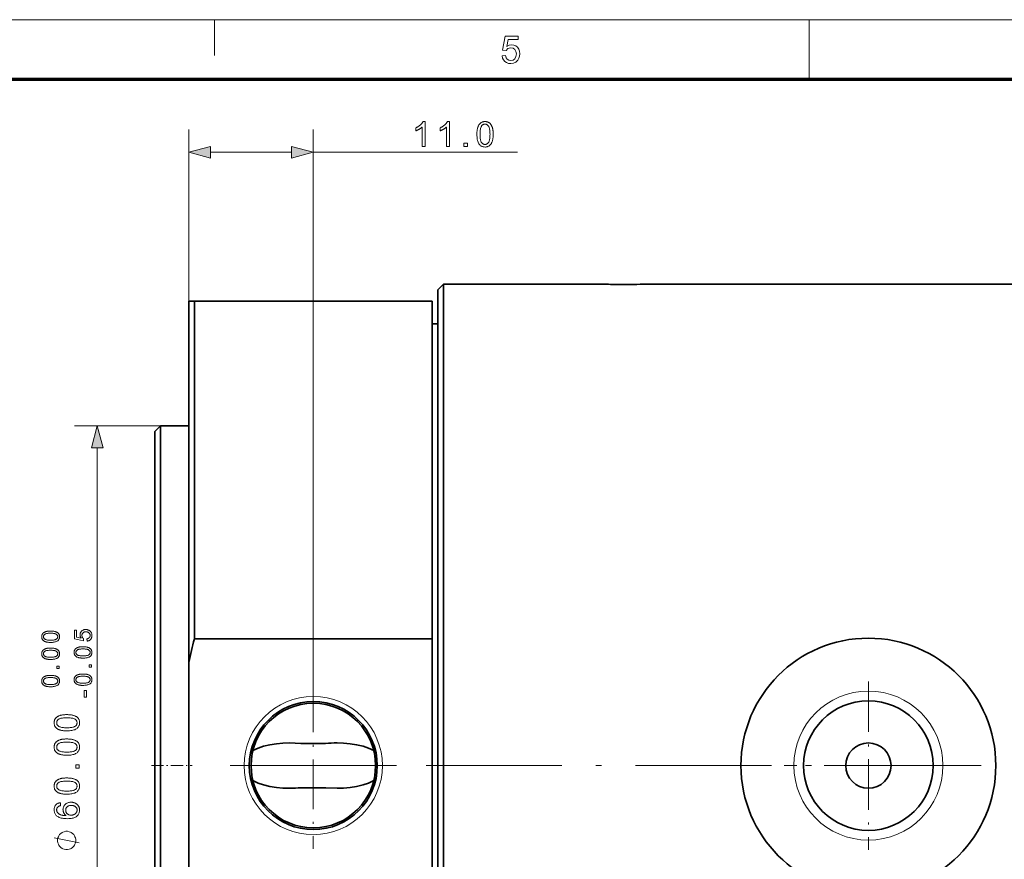
# Model space of a CAD drawing. Extents: x 8 to 406, y 8 to 280.
# Drawn here: x 137 to 224, y 206 to 280 of the extents above; entities that cross this region are included whole.
import ezdxf

# ---------------------------------------------------------------- set-up
doc = ezdxf.new("R2010")
doc.units = 0
doc.linetypes.add('DASHDOT', pattern=[18.5, 12, -3, 0.5, -3])

msp = doc.modelspace()

# ---------------------------------------------------------------- linework, layer by layer
at = {"color": 11, "lineweight": 13}
msp.add_line((7.5, 280.5), (406.5, 280.5), dxfattribs=at)
at = {"color": 7, "lineweight": 13, "ltscale": 0.07875}
msp.add_line((154.5, 277.35), (154.5, 280.5), dxfattribs=at)
at = {"color": 7, "lineweight": 13, "ltscale": 0.13125}
msp.add_line((207, 275.25), (207, 280.5), dxfattribs=at)
at = {"color": 150, "lineweight": 70}
msp.add_line((12.75, 275.25), (401.25, 275.25), dxfattribs=at)
at = {"color": 7, "lineweight": 13, "ltscale": 0.378871}
msp.add_line((152.218, 255.64), (152.218, 270.795), dxfattribs=at)
at = {"color": 7, "lineweight": 13}
for p, q in [((163.218, 221.985), (163.218, 270.795)), ((144.146, 186.572), (144.146, 242.708))]:
    msp.add_line(p, q, dxfattribs=at)
at = {"color": 7, "lineweight": 13, "ltscale": 0.178407}
msp.add_line((154.15, 268.795), (161.286, 268.795), dxfattribs=at)
at = {"color": 7, "lineweight": 13, "ltscale": 0.450594}
msp.add_line((163.218, 268.795), (181.242, 268.795), dxfattribs=at)
at = {"color": 7, "lineweight": 35, "ltscale": 0.017678}
for p, q in [((174.218, 256.64), (174.718, 257.14)), ((149.218, 244.14), (149.718, 244.64))]:
    msp.add_line(p, q, dxfattribs=at)
at = {"color": 7, "lineweight": 35}
for p, q in [((174.218, 194.504), (174.218, 256.64)), ((174.718, 194.264), (174.718, 257.14)), ((192.068, 257.14), (239.368, 257.14)), ((152.218, 223.75), (152.218, 255.64)), ((152.718, 255.64), (173.718, 255.64)), ((152.718, 225.831), (152.718, 255.64)), ((173.718, 225.831), (173.718, 255.64)), ((149.718, 200.257), (149.718, 244.64)), ((149.218, 200.497), (149.218, 244.14)), ((152.718, 225.831), (173.718, 225.831)), ((173.718, 203.448), (173.718, 225.831))]:
    msp.add_line(p, q, dxfattribs=at)
at = {"color": 7, "lineweight": 35, "ltscale": 0.35875}
msp.add_line((174.718, 257.14), (189.068, 257.14), dxfattribs=at)
at = {"color": 7, "linetype": 'DASHDOT', "lineweight": 13, "ltscale": 0.000809479}
msp.add_line((190.568, 257.143), (190.568, 257.11), dxfattribs=at)
at = {"color": 7, "lineweight": 35, "ltscale": 0.0125}
for p, q in [((152.218, 255.64), (152.718, 255.64)), ((173.718, 253.64), (174.218, 253.64))]:
    msp.add_line(p, q, dxfattribs=at)
at = {"color": 7, "lineweight": 13, "ltscale": 0.18929}
msp.add_line((149.718, 244.64), (142.146, 244.64), dxfattribs=at)
at = {"color": 7, "lineweight": 35, "ltscale": 0.0625}
msp.add_line((149.718, 244.64), (152.218, 244.64), dxfattribs=at)
at = {"color": 7, "lineweight": 35, "ltscale": 0.455521}
msp.add_line((152.218, 205.529), (152.218, 223.75), dxfattribs=at)
at = {"color": 7, "linetype": 'DASHDOT', "lineweight": 13, "ltscale": 0.36725}
for p, q in [((163.218, 221.985), (163.218, 207.295)), ((170.563, 214.64), (155.873, 214.64))]:
    msp.add_line(p, q, dxfattribs=at)
at = {"color": 7, "linetype": 'DASHDOT', "lineweight": 13, "ltscale": 0.371963}
for p, q in [((212.218, 222.079), (212.218, 207.201)), ((219.657, 214.64), (204.779, 214.64))]:
    msp.add_line(p, q, dxfattribs=at)
at = {"color": 7, "linetype": 'DASHDOT', "lineweight": 13, "ltscale": 0.09}
msp.add_line((148.918, 214.64), (152.518, 214.64), dxfattribs=at)
at = {"color": 7, "linetype": 'DASHDOT', "lineweight": 13, "ltscale": 0.324947}
msp.add_line((156.719, 214.64), (169.717, 214.64), dxfattribs=at)
at = {"color": 7, "linetype": 'DASHDOT', "lineweight": 13}
msp.add_line((277.668, 214.64), (164.268, 214.64), dxfattribs=at)
at = {"color": 7, "lineweight": 13}
for points in [[(179.89, 277.301), (180.194, 277.334), (180.248, 277.143), (180.341, 277.005), (180.474, 276.923), (180.645, 276.895), (180.852, 276.935), (181.009, 277.053), (181.107, 277.238), (181.14, 277.474), (181.109, 277.696), (181.017, 277.866), (180.863, 277.974), (180.647, 278.01), (180.507, 277.994), (180.392, 277.944), (180.228, 277.774), (179.923, 277.807), (180.16, 279.058), (181.309, 279.058), (181.309, 278.754), (180.411, 278.754), (180.295, 278.124), (180.507, 278.241), (180.729, 278.281), (180.919, 278.256), (181.089, 278.182), (181.237, 278.06), (181.352, 277.898), (181.421, 277.709), (181.444, 277.492), (181.423, 277.281), (181.362, 277.091), (181.259, 276.92), (181.09, 276.756), (180.885, 276.658), (180.643, 276.625), (180.443, 276.645), (180.269, 276.707), (180.121, 276.81), (180.005, 276.947), (179.928, 277.11)], [(173.085, 269.295), (172.815, 269.295), (172.815, 271.016), (172.795, 270.997), (172.773, 270.979), (172.751, 270.96), (172.727, 270.942), (172.702, 270.923), (172.676, 270.904), (172.648, 270.886), (172.62, 270.867), (172.59, 270.848), (172.559, 270.83), (172.527, 270.812), (172.497, 270.794), (172.467, 270.778), (172.437, 270.763), (172.409, 270.748), (172.38, 270.735), (172.353, 270.722), (172.326, 270.711), (172.3, 270.7), (172.274, 270.69), (172.274, 270.951), (172.319, 270.973), (172.363, 270.996), (172.405, 271.019), (172.447, 271.044), (172.487, 271.069), (172.526, 271.095), (172.564, 271.123), (172.601, 271.151), (172.636, 271.18), (172.671, 271.21), (172.704, 271.24), (172.735, 271.27), (172.763, 271.3), (172.79, 271.329), (172.815, 271.359), (172.838, 271.388), (172.86, 271.417), (172.879, 271.446), (172.896, 271.475), (172.911, 271.504), (173.085, 271.504)], [(175.234, 269.295), (174.964, 269.295), (174.964, 271.016), (174.944, 270.997), (174.922, 270.979), (174.9, 270.96), (174.876, 270.942), (174.851, 270.923), (174.825, 270.904), (174.797, 270.886), (174.769, 270.867), (174.739, 270.848), (174.708, 270.83), (174.676, 270.812), (174.646, 270.794), (174.616, 270.778), (174.586, 270.763), (174.558, 270.748), (174.529, 270.735), (174.502, 270.722), (174.475, 270.711), (174.449, 270.7), (174.423, 270.69), (174.423, 270.951), (174.468, 270.973), (174.512, 270.996), (174.554, 271.019), (174.596, 271.044), (174.636, 271.069), (174.675, 271.095), (174.713, 271.123), (174.75, 271.151), (174.785, 271.18), (174.82, 271.21), (174.853, 271.24), (174.883, 271.27), (174.912, 271.3), (174.939, 271.329), (174.964, 271.359), (174.987, 271.388), (175.008, 271.417), (175.028, 271.446), (175.045, 271.475), (175.06, 271.504), (175.234, 271.504)], [(177.659, 270.38), (177.66, 270.456), (177.662, 270.53), (177.666, 270.6), (177.672, 270.667), (177.679, 270.732), (177.688, 270.793), (177.698, 270.851), (177.71, 270.906), (177.724, 270.959), (177.739, 271.008), (177.756, 271.054), (177.774, 271.098), (177.794, 271.141), (177.816, 271.181), (177.839, 271.218), (177.864, 271.254), (177.89, 271.287), (177.918, 271.319), (177.947, 271.348), (177.978, 271.375), (178.01, 271.399), (178.044, 271.421), (178.08, 271.44), (178.118, 271.457), (178.157, 271.471), (178.197, 271.483), (178.24, 271.492), (178.283, 271.499), (178.329, 271.502), (178.376, 271.504), (178.411, 271.503), (178.445, 271.501), (178.479, 271.497), (178.511, 271.492), (178.542, 271.486), (178.573, 271.478), (178.603, 271.469), (178.632, 271.458), (178.66, 271.446), (178.687, 271.432), (178.713, 271.418), (178.738, 271.401), (178.763, 271.384), (178.786, 271.365), (178.809, 271.345), (178.83, 271.324), (178.851, 271.302), (178.871, 271.278), (178.89, 271.253), (178.907, 271.227), (178.925, 271.199), (178.941, 271.171), (178.956, 271.141), (178.971, 271.11), (178.985, 271.078), (178.998, 271.045), (179.011, 271.01), (179.023, 270.974), (179.034, 270.938), (179.044, 270.9), (179.053, 270.86), (179.062, 270.817), (179.069, 270.772), (179.076, 270.724), (179.081, 270.673), (179.086, 270.62), (179.089, 270.564), (179.092, 270.505), (179.093, 270.444), (179.094, 270.38), (179.093, 270.304), (179.09, 270.231), (179.086, 270.161), (179.081, 270.094), (179.074, 270.03), (179.065, 269.969), (179.055, 269.911), (179.043, 269.856), (179.029, 269.804), (179.014, 269.755), (178.997, 269.708), (178.979, 269.664), (178.959, 269.622), (178.938, 269.582), (178.915, 269.544), (178.89, 269.508), (178.864, 269.475), (178.836, 269.443), (178.807, 269.414), (178.776, 269.387), (178.744, 269.362), (178.71, 269.34), (178.674, 269.321), (178.636, 269.304), (178.597, 269.29), (178.556, 269.278), (178.514, 269.269), (178.47, 269.262), (178.424, 269.258), (178.376, 269.257), (178.314, 269.259), (178.254, 269.266), (178.198, 269.278), (178.144, 269.294), (178.092, 269.314), (178.044, 269.339), (177.998, 269.369), (177.955, 269.403), (177.914, 269.442), (177.877, 269.485), (177.835, 269.544), (177.798, 269.609), (177.766, 269.681), (177.737, 269.76), (177.713, 269.846), (177.694, 269.939), (177.678, 270.039), (177.668, 270.146), (177.661, 270.259)], [(177.937, 270.38), (177.938, 270.275), (177.942, 270.177), (177.948, 270.087), (177.957, 270.004), (177.968, 269.929), (177.982, 269.86), (177.999, 269.799), (178.018, 269.745), (178.039, 269.698), (178.063, 269.659), (178.089, 269.625), (178.116, 269.594), (178.145, 269.567), (178.174, 269.544), (178.205, 269.524), (178.237, 269.508), (178.27, 269.495), (178.304, 269.486), (178.34, 269.481), (178.376, 269.479), (178.413, 269.481), (178.448, 269.486), (178.483, 269.495), (178.516, 269.508), (178.548, 269.524), (178.578, 269.544), (178.608, 269.568), (178.636, 269.595), (178.663, 269.625), (178.689, 269.659), (178.713, 269.699), (178.735, 269.746), (178.754, 269.8), (178.77, 269.861), (178.784, 269.929), (178.796, 270.005), (178.805, 270.088), (178.811, 270.178), (178.815, 270.275), (178.816, 270.38), (178.815, 270.485), (178.811, 270.582), (178.805, 270.673), (178.796, 270.756), (178.784, 270.832), (178.77, 270.9), (178.754, 270.962), (178.735, 271.015), (178.713, 271.062), (178.689, 271.102), (178.663, 271.135), (178.636, 271.166), (178.607, 271.193), (178.578, 271.216), (178.547, 271.235), (178.515, 271.251), (178.481, 271.264), (178.446, 271.273), (178.41, 271.278), (178.373, 271.28), (178.337, 271.279), (178.302, 271.274), (178.268, 271.266), (178.236, 271.255), (178.206, 271.241), (178.177, 271.223), (178.149, 271.203), (178.124, 271.179), (178.099, 271.152), (178.076, 271.122), (178.05, 271.079), (178.026, 271.028), (178.005, 270.971), (177.987, 270.907), (177.971, 270.836), (177.959, 270.759), (177.949, 270.674), (177.942, 270.583), (177.938, 270.485)], [(176.517, 269.295), (176.517, 269.602), (176.825, 269.602), (176.825, 269.295)], [(154.15, 269.312), (152.218, 268.795), (154.15, 268.277)], [(161.286, 268.277), (163.218, 268.795), (161.286, 269.312)], [(144.664, 242.708), (144.146, 244.64), (143.629, 242.708)], [(140.027, 225.516), (139.973, 225.517), (139.922, 225.519), (139.872, 225.521), (139.825, 225.525), (139.78, 225.53), (139.737, 225.537), (139.697, 225.544), (139.658, 225.552), (139.621, 225.562), (139.587, 225.573), (139.555, 225.584), (139.523, 225.597), (139.494, 225.611), (139.466, 225.626), (139.44, 225.642), (139.415, 225.66), (139.391, 225.678), (139.369, 225.697), (139.349, 225.718), (139.33, 225.74), (139.313, 225.762), (139.298, 225.786), (139.284, 225.811), (139.272, 225.837), (139.262, 225.865), (139.254, 225.893), (139.248, 225.923), (139.243, 225.954), (139.241, 225.985), (139.24, 226.018), (139.24, 226.043), (139.242, 226.067), (139.244, 226.09), (139.248, 226.113), (139.252, 226.135), (139.258, 226.156), (139.264, 226.177), (139.272, 226.197), (139.28, 226.217), (139.29, 226.236), (139.3, 226.254), (139.311, 226.272), (139.324, 226.289), (139.337, 226.305), (139.351, 226.321), (139.366, 226.336), (139.381, 226.351), (139.398, 226.365), (139.415, 226.378), (139.434, 226.39), (139.453, 226.402), (139.473, 226.414), (139.494, 226.425), (139.515, 226.435), (139.538, 226.445), (139.561, 226.454), (139.585, 226.463), (139.61, 226.471), (139.636, 226.479), (139.663, 226.486), (139.691, 226.493), (139.72, 226.498), (139.752, 226.504), (139.786, 226.508), (139.821, 226.512), (139.859, 226.515), (139.898, 226.517), (139.939, 226.519), (139.982, 226.52), (140.027, 226.521), (140.08, 226.52), (140.131, 226.518), (140.18, 226.516), (140.227, 226.512), (140.272, 226.507), (140.314, 226.501), (140.355, 226.493), (140.393, 226.485), (140.43, 226.475), (140.464, 226.465), (140.497, 226.453), (140.528, 226.44), (140.557, 226.427), (140.585, 226.412), (140.612, 226.395), (140.637, 226.378), (140.66, 226.36), (140.682, 226.341), (140.703, 226.32), (140.722, 226.298), (140.739, 226.276), (140.754, 226.252), (140.768, 226.227), (140.78, 226.2), (140.79, 226.173), (140.798, 226.144), (140.804, 226.115), (140.809, 226.084), (140.812, 226.052), (140.812, 226.018), (140.811, 225.975), (140.806, 225.933), (140.798, 225.893), (140.787, 225.856), (140.772, 225.82), (140.755, 225.786), (140.734, 225.754), (140.71, 225.723), (140.683, 225.695), (140.653, 225.669), (140.612, 225.64), (140.566, 225.614), (140.516, 225.591), (140.46, 225.571), (140.4, 225.554), (140.335, 225.541), (140.265, 225.53), (140.191, 225.522), (140.111, 225.518)], [(140.027, 225.711), (140.1, 225.712), (140.168, 225.714), (140.231, 225.719), (140.289, 225.725), (140.342, 225.733), (140.39, 225.743), (140.433, 225.754), (140.471, 225.767), (140.504, 225.783), (140.531, 225.799), (140.555, 225.818), (140.577, 225.837), (140.595, 225.856), (140.612, 225.877), (140.626, 225.899), (140.637, 225.921), (140.646, 225.944), (140.652, 225.968), (140.656, 225.993), (140.657, 226.018), (140.656, 226.044), (140.652, 226.069), (140.646, 226.093), (140.637, 226.116), (140.625, 226.138), (140.612, 226.16), (140.595, 226.18), (140.576, 226.2), (140.555, 226.219), (140.531, 226.237), (140.503, 226.254), (140.47, 226.269), (140.433, 226.283), (140.39, 226.294), (140.342, 226.304), (140.289, 226.312), (140.231, 226.318), (140.168, 226.323), (140.1, 226.325), (140.027, 226.326), (139.953, 226.325), (139.885, 226.323), (139.821, 226.318), (139.763, 226.312), (139.71, 226.304), (139.662, 226.294), (139.619, 226.283), (139.582, 226.269), (139.549, 226.254), (139.521, 226.237), (139.498, 226.219), (139.476, 226.2), (139.458, 226.18), (139.441, 226.16), (139.428, 226.138), (139.416, 226.115), (139.408, 226.092), (139.401, 226.068), (139.398, 226.042), (139.396, 226.016), (139.397, 225.991), (139.401, 225.966), (139.406, 225.943), (139.414, 225.921), (139.424, 225.899), (139.436, 225.879), (139.45, 225.86), (139.467, 225.842), (139.486, 225.824), (139.507, 225.808), (139.537, 225.79), (139.573, 225.773), (139.613, 225.759), (139.657, 225.746), (139.707, 225.735), (139.761, 225.726), (139.821, 225.719), (139.885, 225.715), (139.953, 225.712)], [(143.243, 225.635), (143.226, 225.834), (143.254, 225.839), (143.281, 225.845), (143.306, 225.852), (143.33, 225.861), (143.353, 225.87), (143.374, 225.881), (143.394, 225.893), (143.412, 225.906), (143.429, 225.921), (143.444, 225.936), (143.458, 225.952), (143.47, 225.969), (143.481, 225.987), (143.491, 226.006), (143.499, 226.025), (143.505, 226.044), (143.51, 226.065), (143.514, 226.086), (143.516, 226.107), (143.517, 226.13), (143.516, 226.157), (143.513, 226.183), (143.508, 226.208), (143.5, 226.232), (143.491, 226.256), (143.48, 226.279), (143.467, 226.3), (143.451, 226.321), (143.434, 226.342), (143.414, 226.361), (143.393, 226.379), (143.37, 226.395), (143.346, 226.409), (143.321, 226.421), (143.294, 226.432), (143.266, 226.44), (143.237, 226.447), (143.206, 226.452), (143.174, 226.455), (143.141, 226.455), (143.109, 226.455), (143.079, 226.452), (143.05, 226.447), (143.022, 226.441), (142.996, 226.433), (142.971, 226.423), (142.948, 226.411), (142.926, 226.397), (142.905, 226.382), (142.886, 226.365), (142.868, 226.346), (142.852, 226.326), (142.838, 226.305), (142.826, 226.283), (142.815, 226.26), (142.807, 226.235), (142.801, 226.21), (142.796, 226.183), (142.793, 226.156), (142.792, 226.127), (142.793, 226.109), (142.794, 226.091), (142.796, 226.073), (142.799, 226.056), (142.802, 226.04), (142.807, 226.023), (142.812, 226.007), (142.819, 225.992), (142.826, 225.977), (142.834, 225.962), (142.842, 225.947), (142.851, 225.934), (142.861, 225.92), (142.871, 225.908), (142.881, 225.896), (142.892, 225.885), (142.904, 225.874), (142.916, 225.864), (142.928, 225.855), (142.941, 225.846), (142.918, 225.669), (142.127, 225.818), (142.127, 226.584), (142.308, 226.584), (142.308, 225.969), (142.722, 225.886), (142.703, 225.914), (142.687, 225.942), (142.672, 225.971), (142.66, 225.999), (142.649, 226.028), (142.641, 226.057), (142.634, 226.087), (142.629, 226.117), (142.626, 226.147), (142.625, 226.177), (142.626, 226.217), (142.631, 226.255), (142.638, 226.292), (142.647, 226.328), (142.66, 226.363), (142.675, 226.396), (142.694, 226.429), (142.715, 226.459), (142.738, 226.489), (142.765, 226.517), (142.794, 226.544), (142.824, 226.567), (142.856, 226.588), (142.889, 226.606), (142.924, 226.621), (142.961, 226.634), (143, 226.644), (143.039, 226.651), (143.081, 226.655), (143.124, 226.656), (143.165, 226.655), (143.205, 226.651), (143.244, 226.645), (143.282, 226.637), (143.319, 226.626), (143.355, 226.612), (143.389, 226.596), (143.422, 226.578), (143.454, 226.557), (143.485, 226.534), (143.521, 226.504), (143.553, 226.471), (143.581, 226.436), (143.605, 226.398), (143.626, 226.359), (143.643, 226.318), (143.656, 226.274), (143.665, 226.228), (143.671, 226.18), (143.672, 226.13), (143.671, 226.089), (143.668, 226.049), (143.662, 226.011), (143.654, 225.974), (143.643, 225.939), (143.63, 225.905), (143.615, 225.874), (143.597, 225.843), (143.577, 225.814), (143.555, 225.787), (143.53, 225.761), (143.505, 225.738), (143.477, 225.717), (143.448, 225.699), (143.418, 225.682), (143.386, 225.668), (143.352, 225.657), (143.317, 225.647), (143.281, 225.64)], [(142.887, 224.131), (142.833, 224.131), (142.782, 224.133), (142.732, 224.136), (142.685, 224.14), (142.64, 224.145), (142.597, 224.151), (142.557, 224.158), (142.518, 224.167), (142.481, 224.176), (142.447, 224.187), (142.414, 224.199), (142.383, 224.212), (142.354, 224.226), (142.326, 224.241), (142.3, 224.257), (142.275, 224.274), (142.251, 224.292), (142.229, 224.312), (142.209, 224.332), (142.19, 224.354), (142.173, 224.377), (142.158, 224.401), (142.144, 224.426), (142.132, 224.452), (142.122, 224.479), (142.114, 224.508), (142.108, 224.537), (142.103, 224.568), (142.101, 224.6), (142.1, 224.633), (142.1, 224.657), (142.102, 224.681), (142.104, 224.705), (142.108, 224.727), (142.112, 224.749), (142.118, 224.771), (142.124, 224.791), (142.132, 224.812), (142.14, 224.831), (142.15, 224.85), (142.16, 224.869), (142.171, 224.886), (142.184, 224.903), (142.197, 224.92), (142.211, 224.936), (142.226, 224.951), (142.241, 224.965), (142.258, 224.979), (142.275, 224.992), (142.294, 225.005), (142.313, 225.017), (142.333, 225.028), (142.354, 225.039), (142.375, 225.049), (142.398, 225.059), (142.421, 225.068), (142.445, 225.077), (142.47, 225.085), (142.496, 225.093), (142.523, 225.1), (142.551, 225.107), (142.58, 225.113), (142.612, 225.118), (142.646, 225.123), (142.681, 225.126), (142.719, 225.129), (142.758, 225.132), (142.799, 225.134), (142.842, 225.135), (142.887, 225.135), (142.94, 225.134), (142.991, 225.133), (143.04, 225.13), (143.087, 225.126), (143.132, 225.121), (143.174, 225.115), (143.215, 225.108), (143.253, 225.099), (143.29, 225.09), (143.324, 225.079), (143.357, 225.068), (143.388, 225.055), (143.417, 225.041), (143.445, 225.026), (143.472, 225.01), (143.497, 224.993), (143.52, 224.974), (143.542, 224.955), (143.563, 224.934), (143.582, 224.913), (143.599, 224.89), (143.614, 224.866), (143.628, 224.841), (143.64, 224.815), (143.65, 224.787), (143.658, 224.759), (143.664, 224.729), (143.669, 224.698), (143.672, 224.666), (143.672, 224.633), (143.671, 224.589), (143.666, 224.548), (143.658, 224.508), (143.647, 224.47), (143.633, 224.434), (143.615, 224.4), (143.594, 224.368), (143.57, 224.338), (143.543, 224.309), (143.513, 224.283), (143.472, 224.254), (143.426, 224.228), (143.376, 224.205), (143.32, 224.186), (143.26, 224.169), (143.195, 224.155), (143.125, 224.144), (143.051, 224.137), (142.971, 224.132)], [(140.027, 224.012), (139.973, 224.013), (139.922, 224.014), (139.872, 224.017), (139.825, 224.021), (139.78, 224.026), (139.737, 224.032), (139.697, 224.04), (139.658, 224.048), (139.621, 224.058), (139.587, 224.068), (139.555, 224.08), (139.523, 224.093), (139.494, 224.107), (139.466, 224.122), (139.44, 224.138), (139.415, 224.155), (139.391, 224.174), (139.369, 224.193), (139.349, 224.214), (139.33, 224.235), (139.313, 224.258), (139.298, 224.282), (139.284, 224.307), (139.272, 224.333), (139.262, 224.36), (139.254, 224.389), (139.248, 224.418), (139.243, 224.449), (139.241, 224.481), (139.24, 224.514), (139.24, 224.539), (139.242, 224.563), (139.244, 224.586), (139.248, 224.608), (139.252, 224.631), (139.258, 224.652), (139.264, 224.673), (139.272, 224.693), (139.28, 224.713), (139.29, 224.732), (139.3, 224.75), (139.311, 224.768), (139.324, 224.785), (139.337, 224.801), (139.351, 224.817), (139.366, 224.832), (139.381, 224.847), (139.398, 224.86), (139.415, 224.874), (139.434, 224.886), (139.453, 224.898), (139.473, 224.909), (139.494, 224.92), (139.515, 224.931), (139.538, 224.94), (139.561, 224.95), (139.585, 224.958), (139.61, 224.967), (139.636, 224.974), (139.663, 224.982), (139.691, 224.988), (139.72, 224.994), (139.752, 224.999), (139.786, 225.004), (139.821, 225.008), (139.859, 225.011), (139.898, 225.013), (139.939, 225.015), (139.982, 225.016), (140.027, 225.016), (140.08, 225.016), (140.131, 225.014), (140.18, 225.011), (140.227, 225.007), (140.272, 225.002), (140.314, 224.996), (140.355, 224.989), (140.393, 224.981), (140.43, 224.971), (140.464, 224.961), (140.497, 224.949), (140.528, 224.936), (140.557, 224.922), (140.585, 224.907), (140.612, 224.891), (140.637, 224.874), (140.66, 224.856), (140.682, 224.836), (140.703, 224.816), (140.722, 224.794), (140.739, 224.771), (140.754, 224.747), (140.768, 224.722), (140.78, 224.696), (140.79, 224.669), (140.798, 224.64), (140.804, 224.61), (140.809, 224.579), (140.812, 224.547), (140.812, 224.514), (140.811, 224.471), (140.806, 224.429), (140.798, 224.389), (140.787, 224.351), (140.772, 224.315), (140.755, 224.281), (140.734, 224.249), (140.71, 224.219), (140.683, 224.191), (140.653, 224.164), (140.612, 224.135), (140.566, 224.11), (140.516, 224.087), (140.46, 224.067), (140.4, 224.05), (140.335, 224.036), (140.265, 224.026), (140.191, 224.018), (140.111, 224.014)], [(140.027, 224.206), (140.1, 224.207), (140.168, 224.21), (140.231, 224.214), (140.289, 224.221), (140.342, 224.229), (140.39, 224.238), (140.433, 224.25), (140.471, 224.263), (140.504, 224.278), (140.531, 224.295), (140.555, 224.313), (140.577, 224.332), (140.595, 224.352), (140.612, 224.373), (140.626, 224.394), (140.637, 224.417), (140.646, 224.44), (140.652, 224.464), (140.656, 224.489), (140.657, 224.514), (140.656, 224.54), (140.652, 224.565), (140.646, 224.589), (140.637, 224.612), (140.625, 224.634), (140.612, 224.656), (140.595, 224.676), (140.576, 224.696), (140.555, 224.715), (140.531, 224.733), (140.503, 224.75), (140.47, 224.765), (140.433, 224.778), (140.39, 224.79), (140.342, 224.8), (140.289, 224.808), (140.231, 224.814), (140.168, 224.818), (140.1, 224.821), (140.027, 224.822), (139.953, 224.821), (139.885, 224.818), (139.821, 224.814), (139.763, 224.808), (139.71, 224.8), (139.662, 224.79), (139.619, 224.778), (139.582, 224.765), (139.549, 224.75), (139.521, 224.733), (139.498, 224.715), (139.476, 224.696), (139.458, 224.676), (139.441, 224.655), (139.428, 224.634), (139.416, 224.611), (139.408, 224.588), (139.401, 224.563), (139.398, 224.538), (139.396, 224.512), (139.397, 224.487), (139.401, 224.462), (139.406, 224.439), (139.414, 224.416), (139.424, 224.395), (139.436, 224.375), (139.45, 224.355), (139.467, 224.337), (139.486, 224.32), (139.507, 224.304), (139.537, 224.286), (139.573, 224.269), (139.613, 224.254), (139.657, 224.242), (139.707, 224.231), (139.761, 224.222), (139.821, 224.215), (139.885, 224.21), (139.953, 224.207)], [(142.887, 224.325), (142.96, 224.326), (143.028, 224.329), (143.091, 224.333), (143.149, 224.339), (143.202, 224.347), (143.25, 224.357), (143.293, 224.369), (143.331, 224.382), (143.364, 224.397), (143.391, 224.414), (143.415, 224.432), (143.437, 224.451), (143.455, 224.471), (143.472, 224.492), (143.486, 224.513), (143.497, 224.535), (143.506, 224.558), (143.512, 224.582), (143.516, 224.607), (143.517, 224.633), (143.516, 224.659), (143.512, 224.683), (143.506, 224.707), (143.497, 224.73), (143.485, 224.753), (143.472, 224.774), (143.455, 224.795), (143.436, 224.815), (143.415, 224.834), (143.391, 224.852), (143.363, 224.869), (143.33, 224.884), (143.293, 224.897), (143.25, 224.909), (143.202, 224.918), (143.149, 224.926), (143.091, 224.933), (143.028, 224.937), (142.96, 224.94), (142.887, 224.941), (142.813, 224.94), (142.745, 224.937), (142.681, 224.933), (142.623, 224.926), (142.57, 224.918), (142.522, 224.909), (142.479, 224.897), (142.442, 224.884), (142.409, 224.869), (142.381, 224.852), (142.358, 224.834), (142.336, 224.815), (142.318, 224.795), (142.301, 224.774), (142.288, 224.752), (142.276, 224.73), (142.268, 224.706), (142.261, 224.682), (142.258, 224.657), (142.256, 224.631), (142.257, 224.605), (142.261, 224.581), (142.266, 224.557), (142.274, 224.535), (142.284, 224.514), (142.296, 224.493), (142.31, 224.474), (142.327, 224.456), (142.346, 224.439), (142.367, 224.423), (142.397, 224.404), (142.433, 224.388), (142.473, 224.373), (142.517, 224.36), (142.567, 224.35), (142.621, 224.341), (142.681, 224.334), (142.745, 224.329), (142.813, 224.326)], [(140.786, 223.213), (140.571, 223.213), (140.571, 223.428), (140.786, 223.428)], [(143.646, 223.331), (143.431, 223.331), (143.431, 223.547), (143.646, 223.547)], [(140.027, 221.602), (139.973, 221.603), (139.922, 221.604), (139.872, 221.607), (139.825, 221.611), (139.78, 221.616), (139.737, 221.622), (139.697, 221.63), (139.658, 221.638), (139.621, 221.648), (139.587, 221.658), (139.555, 221.67), (139.523, 221.683), (139.494, 221.697), (139.466, 221.712), (139.44, 221.728), (139.415, 221.746), (139.391, 221.764), (139.369, 221.783), (139.349, 221.804), (139.33, 221.825), (139.313, 221.848), (139.298, 221.872), (139.284, 221.897), (139.272, 221.923), (139.262, 221.951), (139.254, 221.979), (139.248, 222.009), (139.243, 222.039), (139.241, 222.071), (139.24, 222.104), (139.24, 222.129), (139.242, 222.153), (139.244, 222.176), (139.248, 222.199), (139.252, 222.221), (139.258, 222.242), (139.264, 222.263), (139.272, 222.283), (139.28, 222.303), (139.29, 222.322), (139.3, 222.34), (139.311, 222.358), (139.324, 222.375), (139.337, 222.391), (139.351, 222.407), (139.366, 222.422), (139.381, 222.437), (139.398, 222.451), (139.415, 222.464), (139.434, 222.476), (139.453, 222.488), (139.473, 222.5), (139.494, 222.51), (139.515, 222.521), (139.538, 222.531), (139.561, 222.54), (139.585, 222.549), (139.61, 222.557), (139.636, 222.565), (139.663, 222.572), (139.691, 222.578), (139.72, 222.584), (139.752, 222.59), (139.786, 222.594), (139.821, 222.598), (139.859, 222.601), (139.898, 222.603), (139.939, 222.605), (139.982, 222.606), (140.027, 222.607), (140.08, 222.606), (140.131, 222.604), (140.18, 222.602), (140.227, 222.598), (140.272, 222.593), (140.314, 222.586), (140.355, 222.579), (140.393, 222.571), (140.43, 222.561), (140.464, 222.551), (140.497, 222.539), (140.528, 222.526), (140.557, 222.512), (140.585, 222.497), (140.612, 222.481), (140.637, 222.464), (140.66, 222.446), (140.682, 222.426), (140.703, 222.406), (140.722, 222.384), (140.739, 222.362), (140.754, 222.338), (140.768, 222.313), (140.78, 222.286), (140.79, 222.259), (140.798, 222.23), (140.804, 222.201), (140.809, 222.17), (140.812, 222.138), (140.812, 222.104), (140.811, 222.061), (140.806, 222.019), (140.798, 221.979), (140.787, 221.942), (140.772, 221.906), (140.755, 221.872), (140.734, 221.839), (140.71, 221.809), (140.683, 221.781), (140.653, 221.755), (140.612, 221.726), (140.566, 221.7), (140.516, 221.677), (140.46, 221.657), (140.4, 221.64), (140.335, 221.627), (140.265, 221.616), (140.191, 221.608), (140.111, 221.604)], [(142.887, 221.721), (142.833, 221.722), (142.782, 221.723), (142.732, 221.726), (142.685, 221.73), (142.64, 221.735), (142.597, 221.741), (142.557, 221.748), (142.518, 221.757), (142.481, 221.766), (142.447, 221.777), (142.414, 221.789), (142.383, 221.802), (142.354, 221.816), (142.326, 221.831), (142.3, 221.847), (142.275, 221.864), (142.251, 221.883), (142.229, 221.902), (142.209, 221.923), (142.19, 221.944), (142.173, 221.967), (142.158, 221.991), (142.144, 222.016), (142.132, 222.042), (142.122, 222.069), (142.114, 222.098), (142.108, 222.127), (142.103, 222.158), (142.101, 222.19), (142.1, 222.223), (142.1, 222.248), (142.102, 222.271), (142.104, 222.295), (142.108, 222.317), (142.112, 222.339), (142.118, 222.361), (142.124, 222.382), (142.132, 222.402), (142.14, 222.422), (142.15, 222.441), (142.16, 222.459), (142.171, 222.477), (142.184, 222.494), (142.197, 222.51), (142.211, 222.526), (142.226, 222.541), (142.241, 222.555), (142.258, 222.569), (142.275, 222.582), (142.294, 222.595), (142.313, 222.607), (142.333, 222.618), (142.354, 222.629), (142.375, 222.639), (142.398, 222.649), (142.421, 222.659), (142.445, 222.667), (142.47, 222.676), (142.496, 222.683), (142.523, 222.691), (142.551, 222.697), (142.58, 222.703), (142.612, 222.708), (142.646, 222.713), (142.681, 222.717), (142.719, 222.72), (142.758, 222.722), (142.799, 222.724), (142.842, 222.725), (142.887, 222.725), (142.94, 222.725), (142.991, 222.723), (143.04, 222.72), (143.087, 222.716), (143.132, 222.711), (143.174, 222.705), (143.215, 222.698), (143.253, 222.69), (143.29, 222.68), (143.324, 222.67), (143.357, 222.658), (143.388, 222.645), (143.417, 222.631), (143.445, 222.616), (143.472, 222.6), (143.497, 222.583), (143.52, 222.565), (143.542, 222.545), (143.563, 222.525), (143.582, 222.503), (143.599, 222.48), (143.614, 222.456), (143.628, 222.431), (143.64, 222.405), (143.65, 222.378), (143.658, 222.349), (143.664, 222.319), (143.669, 222.288), (143.672, 222.256), (143.672, 222.223), (143.671, 222.18), (143.666, 222.138), (143.658, 222.098), (143.647, 222.06), (143.633, 222.024), (143.615, 221.99), (143.594, 221.958), (143.57, 221.928), (143.543, 221.9), (143.513, 221.873), (143.472, 221.844), (143.426, 221.818), (143.376, 221.796), (143.32, 221.776), (143.26, 221.759), (143.195, 221.745), (143.125, 221.735), (143.051, 221.727), (142.971, 221.722)], [(142.887, 221.915), (142.96, 221.916), (143.028, 221.919), (143.091, 221.923), (143.149, 221.929), (143.202, 221.937), (143.25, 221.947), (143.293, 221.959), (143.331, 221.972), (143.364, 221.987), (143.391, 222.004), (143.415, 222.022), (143.437, 222.041), (143.455, 222.061), (143.472, 222.082), (143.486, 222.103), (143.497, 222.126), (143.506, 222.149), (143.512, 222.173), (143.516, 222.197), (143.517, 222.223), (143.516, 222.249), (143.512, 222.274), (143.506, 222.298), (143.497, 222.321), (143.485, 222.343), (143.472, 222.364), (143.455, 222.385), (143.436, 222.405), (143.415, 222.424), (143.391, 222.442), (143.363, 222.459), (143.33, 222.474), (143.293, 222.487), (143.25, 222.499), (143.202, 222.509), (143.149, 222.517), (143.091, 222.523), (143.028, 222.527), (142.96, 222.53), (142.887, 222.531), (142.813, 222.53), (142.745, 222.527), (142.681, 222.523), (142.623, 222.517), (142.57, 222.509), (142.522, 222.499), (142.479, 222.487), (142.442, 222.474), (142.409, 222.459), (142.381, 222.442), (142.358, 222.424), (142.336, 222.405), (142.318, 222.385), (142.301, 222.364), (142.288, 222.342), (142.276, 222.32), (142.268, 222.296), (142.261, 222.272), (142.258, 222.247), (142.256, 222.221), (142.257, 222.195), (142.261, 222.171), (142.266, 222.148), (142.274, 222.125), (142.284, 222.104), (142.296, 222.084), (142.31, 222.064), (142.327, 222.046), (142.346, 222.029), (142.367, 222.013), (142.397, 221.994), (142.433, 221.978), (142.473, 221.963), (142.517, 221.95), (142.567, 221.94), (142.621, 221.931), (142.681, 221.924), (142.745, 221.919), (142.813, 221.916)], [(140.027, 221.797), (140.1, 221.797), (140.168, 221.8), (140.231, 221.805), (140.289, 221.811), (140.342, 221.819), (140.39, 221.829), (140.433, 221.84), (140.471, 221.853), (140.504, 221.868), (140.531, 221.885), (140.555, 221.904), (140.577, 221.923), (140.595, 221.942), (140.612, 221.963), (140.626, 221.984), (140.637, 222.007), (140.646, 222.03), (140.652, 222.054), (140.656, 222.079), (140.657, 222.104), (140.656, 222.13), (140.652, 222.155), (140.646, 222.179), (140.637, 222.202), (140.625, 222.224), (140.612, 222.246), (140.595, 222.266), (140.576, 222.286), (140.555, 222.305), (140.531, 222.323), (140.503, 222.34), (140.47, 222.355), (140.433, 222.369), (140.39, 222.38), (140.342, 222.39), (140.289, 222.398), (140.231, 222.404), (140.168, 222.409), (140.1, 222.411), (140.027, 222.412), (139.953, 222.411), (139.885, 222.409), (139.821, 222.404), (139.763, 222.398), (139.71, 222.39), (139.662, 222.38), (139.619, 222.369), (139.582, 222.355), (139.549, 222.34), (139.521, 222.323), (139.498, 222.305), (139.476, 222.286), (139.458, 222.266), (139.441, 222.245), (139.428, 222.224), (139.416, 222.201), (139.408, 222.178), (139.401, 222.153), (139.398, 222.128), (139.396, 222.102), (139.397, 222.077), (139.401, 222.052), (139.406, 222.029), (139.414, 222.006), (139.424, 221.985), (139.436, 221.965), (139.45, 221.946), (139.467, 221.927), (139.486, 221.91), (139.507, 221.894), (139.537, 221.876), (139.573, 221.859), (139.613, 221.844), (139.657, 221.832), (139.707, 221.821), (139.761, 221.812), (139.821, 221.805), (139.885, 221.8), (139.953, 221.798)], [(143.184, 220.676), (142.994, 220.676), (142.994, 221.257), (143.184, 221.257)], [(141.461, 217.705), (141.385, 217.705), (141.311, 217.708), (141.241, 217.712), (141.173, 217.717), (141.109, 217.725), (141.048, 217.733), (140.99, 217.744), (140.934, 217.756), (140.882, 217.77), (140.833, 217.785), (140.787, 217.802), (140.742, 217.82), (140.7, 217.84), (140.66, 217.862), (140.622, 217.885), (140.587, 217.909), (140.553, 217.935), (140.522, 217.963), (140.493, 217.993), (140.466, 218.023), (140.442, 218.056), (140.42, 218.09), (140.4, 218.126), (140.384, 218.163), (140.369, 218.202), (140.358, 218.243), (140.349, 218.285), (140.342, 218.329), (140.338, 218.375), (140.337, 218.422), (140.338, 218.457), (140.34, 218.491), (140.344, 218.524), (140.349, 218.557), (140.355, 218.588), (140.363, 218.619), (140.372, 218.648), (140.383, 218.677), (140.395, 218.705), (140.408, 218.732), (140.423, 218.759), (140.439, 218.784), (140.457, 218.808), (140.476, 218.832), (140.495, 218.854), (140.517, 218.876), (140.539, 218.897), (140.563, 218.916), (140.588, 218.935), (140.614, 218.953), (140.641, 218.97), (140.67, 218.986), (140.7, 219.002), (140.731, 219.017), (140.763, 219.031), (140.796, 219.044), (140.831, 219.057), (140.866, 219.068), (140.903, 219.079), (140.941, 219.09), (140.981, 219.099), (141.024, 219.107), (141.069, 219.115), (141.117, 219.121), (141.168, 219.127), (141.221, 219.131), (141.277, 219.135), (141.336, 219.137), (141.397, 219.139), (141.461, 219.139), (141.537, 219.138), (141.61, 219.136), (141.68, 219.132), (141.747, 219.126), (141.811, 219.119), (141.872, 219.111), (141.93, 219.1), (141.985, 219.088), (142.037, 219.075), (142.086, 219.06), (142.133, 219.043), (142.177, 219.025), (142.219, 219.005), (142.259, 218.983), (142.297, 218.96), (142.333, 218.936), (142.366, 218.91), (142.398, 218.882), (142.427, 218.853), (142.454, 218.822), (142.479, 218.789), (142.501, 218.755), (142.52, 218.719), (142.537, 218.682), (142.551, 218.643), (142.563, 218.602), (142.572, 218.559), (142.578, 218.515), (142.582, 218.469), (142.584, 218.422), (142.581, 218.36), (142.575, 218.3), (142.563, 218.243), (142.547, 218.189), (142.527, 218.138), (142.502, 218.089), (142.472, 218.043), (142.438, 218), (142.399, 217.96), (142.356, 217.922), (142.297, 217.881), (142.232, 217.844), (142.16, 217.811), (142.081, 217.783), (141.995, 217.759), (141.902, 217.739), (141.802, 217.724), (141.695, 217.713), (141.582, 217.707)], [(141.461, 217.982), (141.566, 217.983), (141.663, 217.987), (141.754, 217.994), (141.837, 218.002), (141.912, 218.014), (141.981, 218.028), (142.042, 218.044), (142.096, 218.063), (142.143, 218.085), (142.182, 218.109), (142.216, 218.135), (142.247, 218.162), (142.274, 218.19), (142.297, 218.22), (142.317, 218.251), (142.333, 218.282), (142.345, 218.316), (142.354, 218.35), (142.36, 218.385), (142.362, 218.422), (142.36, 218.458), (142.354, 218.494), (142.345, 218.528), (142.333, 218.561), (142.317, 218.593), (142.297, 218.624), (142.273, 218.653), (142.246, 218.682), (142.216, 218.709), (142.181, 218.735), (142.142, 218.759), (142.095, 218.78), (142.041, 218.799), (141.98, 218.816), (141.911, 218.83), (141.836, 218.841), (141.753, 218.85), (141.663, 218.856), (141.566, 218.86), (141.461, 218.862), (141.356, 218.86), (141.258, 218.856), (141.168, 218.85), (141.085, 218.841), (141.009, 218.83), (140.941, 218.816), (140.879, 218.799), (140.825, 218.78), (140.779, 218.759), (140.739, 218.735), (140.705, 218.709), (140.675, 218.682), (140.648, 218.653), (140.625, 218.623), (140.605, 218.592), (140.589, 218.56), (140.577, 218.527), (140.568, 218.492), (140.563, 218.456), (140.561, 218.419), (140.562, 218.382), (140.567, 218.347), (140.575, 218.314), (140.586, 218.282), (140.6, 218.252), (140.617, 218.223), (140.638, 218.195), (140.662, 218.169), (140.688, 218.145), (140.718, 218.122), (140.762, 218.095), (140.812, 218.071), (140.87, 218.051), (140.934, 218.032), (141.005, 218.017), (141.082, 218.004), (141.167, 217.995), (141.258, 217.988), (141.356, 217.984)], [(141.461, 215.556), (141.385, 215.556), (141.311, 215.559), (141.241, 215.563), (141.173, 215.568), (141.109, 215.576), (141.048, 215.584), (140.99, 215.595), (140.934, 215.607), (140.882, 215.621), (140.833, 215.636), (140.787, 215.653), (140.742, 215.671), (140.7, 215.691), (140.66, 215.713), (140.622, 215.736), (140.587, 215.76), (140.553, 215.786), (140.522, 215.814), (140.493, 215.844), (140.466, 215.874), (140.442, 215.907), (140.42, 215.941), (140.4, 215.977), (140.384, 216.014), (140.369, 216.053), (140.358, 216.094), (140.349, 216.136), (140.342, 216.18), (140.338, 216.226), (140.337, 216.273), (140.338, 216.308), (140.34, 216.342), (140.344, 216.375), (140.349, 216.408), (140.355, 216.439), (140.363, 216.47), (140.372, 216.499), (140.383, 216.528), (140.395, 216.556), (140.408, 216.584), (140.423, 216.61), (140.439, 216.635), (140.457, 216.659), (140.476, 216.683), (140.495, 216.705), (140.517, 216.727), (140.539, 216.748), (140.563, 216.767), (140.588, 216.786), (140.614, 216.804), (140.641, 216.821), (140.67, 216.837), (140.7, 216.853), (140.731, 216.868), (140.763, 216.882), (140.796, 216.895), (140.831, 216.908), (140.866, 216.919), (140.903, 216.93), (140.941, 216.941), (140.981, 216.95), (141.024, 216.959), (141.069, 216.966), (141.117, 216.972), (141.168, 216.978), (141.221, 216.982), (141.277, 216.986), (141.336, 216.988), (141.397, 216.99), (141.461, 216.99), (141.537, 216.989), (141.61, 216.987), (141.68, 216.983), (141.747, 216.977), (141.811, 216.97), (141.872, 216.962), (141.93, 216.951), (141.985, 216.939), (142.037, 216.926), (142.086, 216.911), (142.133, 216.894), (142.177, 216.876), (142.219, 216.856), (142.259, 216.834), (142.297, 216.811), (142.333, 216.787), (142.366, 216.761), (142.398, 216.733), (142.427, 216.704), (142.454, 216.673), (142.479, 216.64), (142.501, 216.606), (142.52, 216.57), (142.537, 216.533), (142.551, 216.494), (142.563, 216.453), (142.572, 216.41), (142.578, 216.366), (142.582, 216.32), (142.584, 216.273), (142.581, 216.211), (142.575, 216.151), (142.563, 216.094), (142.547, 216.04), (142.527, 215.989), (142.502, 215.94), (142.472, 215.894), (142.438, 215.851), (142.399, 215.811), (142.356, 215.773), (142.297, 215.732), (142.232, 215.695), (142.16, 215.662), (142.081, 215.634), (141.995, 215.61), (141.902, 215.59), (141.802, 215.575), (141.695, 215.564), (141.582, 215.558)], [(141.461, 215.833), (141.566, 215.834), (141.663, 215.838), (141.754, 215.845), (141.837, 215.853), (141.912, 215.865), (141.981, 215.879), (142.042, 215.895), (142.096, 215.914), (142.143, 215.936), (142.182, 215.96), (142.216, 215.986), (142.247, 216.013), (142.274, 216.041), (142.297, 216.071), (142.317, 216.102), (142.333, 216.133), (142.345, 216.167), (142.354, 216.201), (142.36, 216.236), (142.362, 216.273), (142.36, 216.31), (142.354, 216.345), (142.345, 216.379), (142.333, 216.412), (142.317, 216.444), (142.297, 216.475), (142.273, 216.504), (142.246, 216.533), (142.216, 216.56), (142.181, 216.586), (142.142, 216.61), (142.095, 216.631), (142.041, 216.65), (141.98, 216.667), (141.911, 216.681), (141.836, 216.692), (141.753, 216.701), (141.663, 216.708), (141.566, 216.711), (141.461, 216.713), (141.356, 216.711), (141.258, 216.708), (141.168, 216.701), (141.085, 216.692), (141.009, 216.681), (140.941, 216.667), (140.879, 216.65), (140.825, 216.631), (140.779, 216.61), (140.739, 216.586), (140.705, 216.56), (140.675, 216.533), (140.648, 216.504), (140.625, 216.474), (140.605, 216.443), (140.589, 216.411), (140.577, 216.378), (140.568, 216.343), (140.563, 216.307), (140.561, 216.27), (140.562, 216.233), (140.567, 216.198), (140.575, 216.165), (140.586, 216.133), (140.6, 216.103), (140.617, 216.074), (140.638, 216.046), (140.662, 216.02), (140.688, 215.996), (140.718, 215.973), (140.762, 215.946), (140.812, 215.923), (140.87, 215.902), (140.934, 215.883), (141.005, 215.868), (141.082, 215.856), (141.167, 215.846), (141.258, 215.839), (141.356, 215.835)], [(142.546, 214.414), (142.239, 214.414), (142.239, 214.721), (142.546, 214.721)], [(141.461, 212.113), (141.385, 212.114), (141.311, 212.116), (141.241, 212.12), (141.173, 212.126), (141.109, 212.133), (141.048, 212.142), (140.99, 212.152), (140.934, 212.164), (140.882, 212.178), (140.833, 212.193), (140.787, 212.21), (140.742, 212.229), (140.7, 212.248), (140.66, 212.27), (140.622, 212.293), (140.587, 212.318), (140.553, 212.344), (140.522, 212.372), (140.493, 212.401), (140.466, 212.432), (140.442, 212.464), (140.42, 212.498), (140.4, 212.534), (140.384, 212.572), (140.369, 212.611), (140.358, 212.651), (140.349, 212.694), (140.342, 212.738), (140.338, 212.783), (140.337, 212.83), (140.338, 212.865), (140.34, 212.899), (140.344, 212.933), (140.349, 212.965), (140.355, 212.997), (140.363, 213.027), (140.372, 213.057), (140.383, 213.086), (140.395, 213.114), (140.408, 213.141), (140.423, 213.167), (140.439, 213.193), (140.457, 213.217), (140.476, 213.24), (140.495, 213.263), (140.517, 213.284), (140.539, 213.305), (140.563, 213.325), (140.588, 213.344), (140.614, 213.362), (140.641, 213.379), (140.67, 213.395), (140.7, 213.41), (140.731, 213.425), (140.763, 213.439), (140.796, 213.452), (140.831, 213.465), (140.866, 213.477), (140.903, 213.488), (140.941, 213.498), (140.981, 213.508), (141.024, 213.516), (141.069, 213.523), (141.117, 213.53), (141.168, 213.535), (141.221, 213.54), (141.277, 213.543), (141.336, 213.546), (141.397, 213.547), (141.461, 213.548), (141.537, 213.547), (141.61, 213.544), (141.68, 213.54), (141.747, 213.535), (141.811, 213.528), (141.872, 213.519), (141.93, 213.509), (141.985, 213.497), (142.037, 213.483), (142.086, 213.468), (142.133, 213.451), (142.177, 213.433), (142.219, 213.413), (142.259, 213.392), (142.297, 213.369), (142.333, 213.344), (142.366, 213.318), (142.398, 213.29), (142.427, 213.261), (142.454, 213.23), (142.479, 213.198), (142.501, 213.164), (142.52, 213.128), (142.537, 213.09), (142.551, 213.051), (142.563, 213.01), (142.572, 212.968), (142.578, 212.924), (142.582, 212.878), (142.584, 212.83), (142.581, 212.768), (142.575, 212.709), (142.563, 212.652), (142.547, 212.598), (142.527, 212.546), (142.502, 212.498), (142.472, 212.452), (142.438, 212.409), (142.399, 212.368), (142.356, 212.331), (142.297, 212.289), (142.232, 212.252), (142.16, 212.22), (142.081, 212.191), (141.995, 212.167), (141.902, 212.148), (141.802, 212.133), (141.695, 212.122), (141.582, 212.115)], [(141.461, 212.391), (141.566, 212.392), (141.663, 212.396), (141.754, 212.402), (141.837, 212.411), (141.912, 212.422), (141.981, 212.436), (142.042, 212.453), (142.096, 212.472), (142.143, 212.493), (142.182, 212.517), (142.216, 212.543), (142.247, 212.571), (142.274, 212.599), (142.297, 212.628), (142.317, 212.659), (142.333, 212.691), (142.345, 212.724), (142.354, 212.758), (142.36, 212.794), (142.362, 212.83), (142.36, 212.867), (142.354, 212.902), (142.345, 212.937), (142.333, 212.97), (142.317, 213.002), (142.297, 213.032), (142.273, 213.062), (142.246, 213.09), (142.216, 213.117), (142.181, 213.143), (142.142, 213.167), (142.095, 213.189), (142.041, 213.208), (141.98, 213.224), (141.911, 213.238), (141.836, 213.25), (141.753, 213.259), (141.663, 213.265), (141.566, 213.269), (141.461, 213.27), (141.356, 213.269), (141.258, 213.265), (141.168, 213.259), (141.085, 213.25), (141.009, 213.238), (140.941, 213.224), (140.879, 213.208), (140.825, 213.189), (140.779, 213.167), (140.739, 213.143), (140.705, 213.117), (140.675, 213.09), (140.648, 213.062), (140.625, 213.032), (140.605, 213.001), (140.589, 212.969), (140.577, 212.935), (140.568, 212.9), (140.563, 212.865), (140.561, 212.827), (140.562, 212.791), (140.567, 212.756), (140.575, 212.722), (140.586, 212.69), (140.6, 212.66), (140.617, 212.631), (140.638, 212.604), (140.662, 212.578), (140.688, 212.553), (140.718, 212.53), (140.762, 212.504), (140.812, 212.48), (140.87, 212.459), (140.934, 212.441), (141.005, 212.426), (141.082, 212.413), (141.167, 212.403), (141.258, 212.396), (141.356, 212.392)], [(140.885, 211.366), (140.906, 211.097), (140.875, 211.09), (140.846, 211.081), (140.818, 211.073), (140.793, 211.063), (140.769, 211.054), (140.746, 211.043), (140.726, 211.032), (140.707, 211.02), (140.69, 211.008), (140.675, 210.995), (140.653, 210.973), (140.633, 210.949), (140.616, 210.925), (140.601, 210.899), (140.588, 210.873), (140.578, 210.845), (140.57, 210.817), (140.564, 210.787), (140.56, 210.756), (140.559, 210.725), (140.56, 210.699), (140.562, 210.674), (140.566, 210.65), (140.571, 210.627), (140.577, 210.604), (140.585, 210.581), (140.595, 210.56), (140.605, 210.539), (140.618, 210.518), (140.631, 210.498), (140.651, 210.473), (140.672, 210.449), (140.695, 210.427), (140.719, 210.405), (140.746, 210.384), (140.774, 210.365), (140.803, 210.346), (140.835, 210.329), (140.868, 210.312), (140.903, 210.297), (140.94, 210.283), (140.98, 210.271), (141.024, 210.259), (141.07, 210.25), (141.119, 210.241), (141.172, 210.234), (141.227, 210.229), (141.286, 210.225), (141.347, 210.222), (141.412, 210.221), (141.383, 210.241), (141.355, 210.261), (141.329, 210.283), (141.305, 210.306), (141.282, 210.329), (141.261, 210.353), (141.241, 210.379), (141.223, 210.405), (141.206, 210.431), (141.191, 210.459), (141.177, 210.488), (141.165, 210.516), (141.154, 210.545), (141.145, 210.574), (141.137, 210.604), (141.131, 210.633), (141.125, 210.663), (141.122, 210.694), (141.12, 210.724), (141.119, 210.755), (141.121, 210.808), (141.127, 210.86), (141.137, 210.91), (141.151, 210.958), (141.169, 211.005), (141.191, 211.05), (141.216, 211.094), (141.246, 211.136), (141.28, 211.176), (141.318, 211.215), (141.359, 211.251), (141.402, 211.283), (141.448, 211.312), (141.496, 211.336), (141.546, 211.357), (141.598, 211.374), (141.653, 211.388), (141.71, 211.397), (141.77, 211.403), (141.832, 211.405), (141.873, 211.404), (141.913, 211.401), (141.953, 211.397), (141.993, 211.39), (142.032, 211.382), (142.07, 211.373), (142.107, 211.361), (142.144, 211.348), (142.181, 211.332), (142.217, 211.315), (142.251, 211.297), (142.285, 211.277), (142.316, 211.256), (142.346, 211.233), (142.374, 211.209), (142.4, 211.184), (142.425, 211.158), (142.448, 211.13), (142.469, 211.101), (142.489, 211.07), (142.507, 211.038), (142.523, 211.006), (142.537, 210.973), (142.55, 210.938), (142.56, 210.903), (142.569, 210.868), (142.575, 210.831), (142.58, 210.793), (142.583, 210.755), (142.584, 210.716), (142.581, 210.65), (142.574, 210.586), (142.561, 210.524), (142.544, 210.466), (142.522, 210.409), (142.494, 210.356), (142.462, 210.304), (142.425, 210.255), (142.383, 210.209), (142.335, 210.165), (142.282, 210.125), (142.223, 210.088), (142.157, 210.056), (142.085, 210.029), (142.006, 210.005), (141.921, 209.986), (141.83, 209.971), (141.732, 209.961), (141.628, 209.954), (141.517, 209.952), (141.393, 209.954), (141.275, 209.961), (141.165, 209.973), (141.062, 209.99), (140.966, 210.011), (140.877, 210.037), (140.794, 210.067), (140.719, 210.103), (140.651, 210.143), (140.589, 210.188), (140.541, 210.23), (140.499, 210.276), (140.461, 210.324), (140.428, 210.375), (140.4, 210.429), (140.377, 210.486), (140.36, 210.545), (140.347, 210.608), (140.34, 210.673), (140.337, 210.741), (140.339, 210.792), (140.343, 210.841), (140.35, 210.889), (140.36, 210.934), (140.374, 210.978), (140.39, 211.019), (140.408, 211.059), (140.43, 211.097), (140.455, 211.133), (140.483, 211.167), (140.513, 211.199), (140.545, 211.228), (140.58, 211.254), (140.617, 211.278), (140.656, 211.299), (140.697, 211.318), (140.741, 211.334), (140.787, 211.347), (140.835, 211.358)], [(141.833, 210.263), (141.861, 210.263), (141.889, 210.265), (141.916, 210.268), (141.943, 210.272), (141.97, 210.277), (141.996, 210.284), (142.023, 210.292), (142.049, 210.301), (142.075, 210.311), (142.1, 210.322), (142.125, 210.334), (142.149, 210.348), (142.172, 210.362), (142.193, 210.377), (142.213, 210.393), (142.232, 210.41), (142.249, 210.428), (142.266, 210.447), (142.281, 210.467), (142.295, 210.488), (142.307, 210.509), (142.319, 210.531), (142.329, 210.553), (142.338, 210.575), (142.345, 210.597), (142.351, 210.619), (142.356, 210.642), (142.359, 210.665), (142.361, 210.688), (142.362, 210.711), (142.36, 210.745), (142.356, 210.778), (142.349, 210.81), (142.339, 210.841), (142.327, 210.87), (142.312, 210.899), (142.294, 210.927), (142.273, 210.954), (142.25, 210.98), (142.224, 211.005), (142.195, 211.029), (142.164, 211.05), (142.132, 211.068), (142.097, 211.084), (142.061, 211.098), (142.022, 211.109), (141.982, 211.117), (141.939, 211.124), (141.895, 211.127), (141.848, 211.129), (141.804, 211.127), (141.761, 211.124), (141.72, 211.118), (141.681, 211.109), (141.644, 211.098), (141.609, 211.085), (141.576, 211.069), (141.545, 211.051), (141.516, 211.03), (141.489, 211.007), (141.464, 210.982), (141.442, 210.956), (141.422, 210.928), (141.405, 210.9), (141.39, 210.87), (141.379, 210.838), (141.369, 210.806), (141.363, 210.772), (141.359, 210.737), (141.358, 210.701), (141.359, 210.665), (141.363, 210.63), (141.369, 210.596), (141.379, 210.563), (141.39, 210.532), (141.405, 210.501), (141.422, 210.472), (141.442, 210.443), (141.464, 210.416), (141.489, 210.39), (141.516, 210.366), (141.545, 210.344), (141.575, 210.325), (141.607, 210.309), (141.641, 210.295), (141.676, 210.283), (141.713, 210.274), (141.751, 210.268), (141.792, 210.264)], [(141.446, 208.836), (141.373, 208.836), (141.226, 208.8), (141.116, 208.763), (141.043, 208.726), (140.933, 208.653), (140.823, 208.543), (140.749, 208.433), (140.713, 208.36), (140.676, 208.25), (140.639, 208.103), (140.639, 208.03), (140.639, 207.956), (140.676, 207.81), (140.713, 207.7), (140.749, 207.626), (140.823, 207.516), (140.933, 207.406), (141.043, 207.333), (141.116, 207.296), (141.226, 207.26), (141.373, 207.223), (141.446, 207.223), (141.519, 207.223), (141.666, 207.26), (141.776, 207.296), (141.849, 207.333), (141.959, 207.406), (142.069, 207.516), (142.143, 207.626), (142.179, 207.7), (142.216, 207.81), (142.253, 207.956), (142.253, 208.03), (142.253, 208.103), (142.216, 208.25), (142.179, 208.36), (142.143, 208.433), (142.069, 208.543), (141.959, 208.653), (141.849, 208.726), (141.776, 208.763), (141.666, 208.8), (141.519, 208.836)]]:
    msp.add_lwpolyline(points, close=True, dxfattribs=at)
at = {"color": 7, "lineweight": 35}
for points in [[(161.115, 216.64), (160.54, 216.624), (159.965, 216.574), (159.393, 216.483), (158.827, 216.346), (158.346, 216.181), (157.879, 215.963)], [(164.29, 216.603), (162.125, 216.604), (161.115, 216.64)], [(165.32, 216.64), (165.895, 216.624), (166.47, 216.574), (167.043, 216.483), (167.609, 216.346), (168.09, 216.181), (168.556, 215.963)], [(161.115, 212.64), (160.541, 212.655), (159.965, 212.706), (159.393, 212.797), (158.827, 212.934), (158.346, 213.099), (157.879, 213.317)], [(165.32, 212.64), (165.895, 212.655), (166.471, 212.706), (167.043, 212.797), (167.609, 212.934), (168.09, 213.099), (168.556, 213.317)], [(162.145, 212.677), (164.31, 212.676), (165.32, 212.64)]]:
    msp.add_lwpolyline(points, dxfattribs=at)
at = {"color": 7, "lineweight": 13}
msp.add_lwpolyline([(142.546, 207.81), (140.346, 208.25)], dxfattribs=at)
at = {"color": 7, "lineweight": 35}
for centre, radius in [((212.218, 214.64), 11.25), ((163.218, 214.64), 5.65), ((163.218, 214.64), 5.5), ((212.218, 214.64), 5.722), ((212.218, 214.64), 2)]:
    msp.add_circle(centre, radius, dxfattribs=at)
at = {"color": 7, "lineweight": 13}
for centre, radius in [((212.218, 214.64), 6.578), ((163.218, 214.64), 6.1)]:
    msp.add_circle(centre, radius, dxfattribs=at)
at = {"color": 7, "lineweight": 35}
for centre, radius, start, end in [((190.57, 299.691), 42.577, 267.97873, 269.02971), ((190.568, 299.617), 42.504, 269.03061, 272.02244), ((199.883, 213.397), 48.776, 165.23131, 167.74565), ((165.413, 200.121), 16.52, 90.32135, 93.89663), ((161.023, 229.159), 16.52, 270.32135, 273.89663)]:
    msp.add_arc(centre, radius, start, end, dxfattribs=at)
at = {"color": 7, "lineweight": 13}
for points in [[(154.15, 269.312), (152.218, 268.795), (154.15, 269.312), (154.15, 268.277)], [(161.286, 268.277), (163.218, 268.795), (161.286, 268.277), (161.286, 269.312)], [(144.664, 242.708), (144.146, 244.64), (144.664, 242.708), (143.629, 242.708)]]:
    msp.add_solid(points, dxfattribs=at)

doc.saveas('drawing.dxf')
